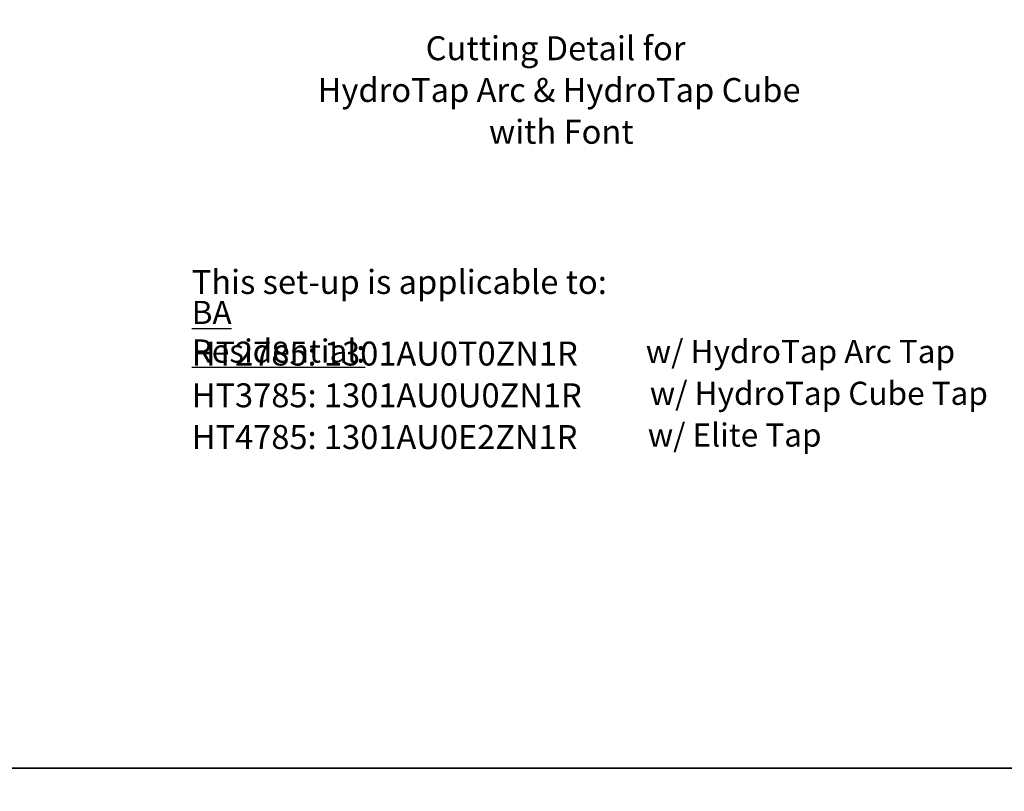
# Model space of a CAD drawing. Units: millimetres. Extents: x -40 to 836, y 0 to 591.
# Drawn here: x 445 to 658, y 0 to 167 of the extents above; entities that cross this region are included whole.
import ezdxf

# ---------------------------------------------------------------- set-up
doc = ezdxf.new("R2010")
doc.units = ezdxf.units.MM
doc.layers.add('ANNOTATION', color=7, linetype='Continuous', lineweight=25)
doc.layers.add('BORDER', color=1, linetype='Continuous', lineweight=35)
doc.styles.add('SLDTEXTSTYLE2', font='TXT', dxfattribs={"width": 0.605})
doc.dimstyles.new('SLDDIMSTYLE11', dxfattribs={"dimtxt": 5.172414, "dimasz": 7, "dimexe": 0, "dimexo": 0.0625, "dimgap": 1.293103, "dimtad": 0, "dimtih": 1, "dimtoh": 1, "dimdec": 0, "dimlfac": 3, "dimrnd": 1e-09, "dimzin": 12, "dimdsep": 46, "dimtxsty": 'SLDTEXTSTYLE2', "dimblk1": 'NONE', "dimblk2": 'NONE', "dimsah": 1, "dimcen": 0, "dimadec": 0, "dimazin": 3, "dimtfac": 1, "dimtdec": 0, "dimtmove": 0, "dimatfit": 3, "dimldrblk": 'NONE', "dimfxl": 0, "dimfrac": 2, "dimtolj": 1, "dimtzin": 12, "dimarcsym": 0})
doc.dimstyles.new('SLDDIMSTYLE12', dxfattribs={"dimtxt": 5.172414, "dimasz": 7, "dimexe": 0, "dimexo": 0.0625, "dimgap": 1.293103, "dimtad": 0, "dimtih": 1, "dimtoh": 1, "dimdec": 0, "dimlfac": 3, "dimrnd": 1e-09, "dimzin": 12, "dimdsep": 46, "dimtxsty": 'SLDTEXTSTYLE2', "dimblk1": 'NONE', "dimblk2": 'NONE', "dimsah": 1, "dimcen": 0, "dimadec": 0, "dimazin": 3, "dimtfac": 1, "dimtdec": 0, "dimtmove": 0, "dimatfit": 3, "dimldrblk": 'NONE', "dimfxl": 0, "dimfrac": 2, "dimtolj": 1, "dimtzin": 12, "dimarcsym": 0})
doc.dimstyles.new('SLDDIMSTYLE16', dxfattribs={"dimtxt": 5.172414, "dimasz": 7, "dimexe": 0, "dimexo": 0.0625, "dimgap": 1.293103, "dimtad": 0, "dimtih": 1, "dimtoh": 1, "dimdec": 0, "dimlfac": 3, "dimrnd": 1e-09, "dimzin": 12, "dimdsep": 46, "dimtxsty": 'SLDTEXTSTYLE2', "dimblk1": 'NONE', "dimblk2": 'NONE', "dimsah": 1, "dimcen": 0, "dimadec": 0, "dimazin": 3, "dimtfac": 1, "dimtdec": 0, "dimtmove": 0, "dimatfit": 3, "dimldrblk": 'NONE', "dimfxl": 0, "dimfrac": 2, "dimtolj": 1, "dimtzin": 12, "dimarcsym": 0})

# ---------------------------------------------------------------- blocks, each defined once
blk = doc.blocks.new('SW_NOTE_2')
at = {"layer": 'ANNOTATION', "color": 0, "attachment_point": 1, "style": 'SLDTEXTSTYLE2'}
for s, insert, char_height in [('This set-up is applicable to:', (0, 6.67), 5.1724), ('\\LBA Residential:', (0, 0), 5), ('w/ HydroTap Arc Tap', (98.13, -8.44), 5), ('HT2785: 1301AU0T0ZN1R', (0, -8.8), 5.1724), ('HT3785: 1301AU0U0ZN1R', (0, -17.82), 5.1724), ('w/ HydroTap Cube Tap', (99, -17.47), 5), ('HT4785: 1301AU0E2ZN1R', (0, -26.84), 5.1724), ('w/ Elite Tap', (98.57, -26.49), 5)]:
    blk.add_mtext(s, dxfattribs=dict(at, insert=insert, char_height=char_height))
blk = doc.blocks.new('_D_39')
at = {"layer": 'ANNOTATION', "color": 7}
blk.add_line((623.59, 262.03), (644.38, 262.03), dxfattribs=at)
at = {"layer": 'ANNOTATION', "color": 7, "char_height": 7, "attachment_point": 1, "style": 'SLDTEXTSTYLE2'}
for s, insert in [('%%c', (625.18, 282.04)), ('35', (635.61, 282.04)), ('hole', (628.18, 271.05))]:
    blk.add_mtext(s, dxfattribs=dict(at, insert=insert))
blk = doc.blocks.new('_None')
blk = doc.blocks.new('_D_40')
at = {"layer": 'ANNOTATION', "color": 7}
blk.add_line((526.98, 278.48), (437.13, 278.48), dxfattribs=at)
at = {"layer": 'ANNOTATION', "color": 7, "char_height": 7, "attachment_point": 1, "style": 'SLDTEXTSTYLE2'}
for s, insert in [('3-', (437.13, 298.49)), ('%%c', (444.14, 298.49)), ('10', (454.58, 298.49)), ('holes @ 155mm', (465.53, 298.49)), ('P.C.D. equispaced', (456.59, 287.51))]:
    blk.add_mtext(s, dxfattribs=dict(at, insert=insert))
blk = doc.blocks.new('SW_NOTE_12')
at = {"layer": 'ANNOTATION', "color": 0, "attachment_point": 2, "style": 'SLDTEXTSTYLE2'}
for s, insert, char_height in [('Cutting Detail for', (31.72, 6.67), 5.1724), ('HydroTap Arc & HydroTap Cube', (32.47, -2.35), 5.1724), ('with Font', (32.95, -11.38), 5.172)]:
    blk.add_mtext(s, dxfattribs=dict(at, insert=insert, char_height=char_height))
blk = doc.blocks.new('_D_45')
at = {"layer": 'ANNOTATION', "color": 7}
blk.add_line((799.55, 265.59), (820.34, 265.59), dxfattribs=at)
at = {"layer": 'ANNOTATION', "color": 7, "char_height": 7, "attachment_point": 1, "style": 'SLDTEXTSTYLE2'}
for s, insert in [('%%c', (801.14, 285.6)), ('35', (811.57, 285.6)), ('hole', (804.14, 274.61))]:
    blk.add_mtext(s, dxfattribs=dict(at, insert=insert))
blk = doc.blocks.new('_D_46')
at = {"layer": 'ANNOTATION', "color": 7}
blk.add_line((716.99, 284.07), (673.41, 284.07), dxfattribs=at)
at = {"layer": 'ANNOTATION', "color": 7, "char_height": 7, "attachment_point": 1, "style": 'SLDTEXTSTYLE2'}
for s, insert in [('%%c', (673.41, 304.08)), ('hole', (699.18, 304.08)), ('108', (683.84, 304.08)), ('for bowl', (679.08, 293.1))]:
    blk.add_mtext(s, dxfattribs=dict(at, insert=insert))

msp = doc.modelspace()

# ---------------------------------------------------------------- linework, layer by layer
at = {"layer": 'BORDER', "color": 7}
msp.add_line((5, 5), (836, 5), dxfattribs=at)

# ---------------------------------------------------------------- block references
at = {"layer": 'ANNOTATION', "color": 7}
for name, p in [('SW_NOTE_12', (529.54005, 156.451306)), ('SW_NOTE_2', (482.62009, 105.958304))]:
    msp.add_blockref(name, p, dxfattribs=at)

# ---------------------------------------------------------------- dimensions: what is measured, and where the dimension line sits
for p1, text, dimstyle, picture, middle in [((34.252272, 11.079049), '<> hole\\Pfor bowl', 'SLDDIMSTYLE16', '_D_46', (694.402813, 295.087341)), ((3.003112, 1.446334), '3-<> holes @ 155mm\\P P.C.D. equispaced', 'SLDDIMSTYLE12', '_D_40', (481.26309, 289.500073)), ((11.146186, 3.445302), '<>\\Phole', 'SLDDIMSTYLE12', '_D_45', (810.739854, 276.6048)), ((10.875057, 4.223584), '<>\\Phole', 'SLDDIMSTYLE11', '_D_39', (634.779154, 273.042279))]:
    dim = msp.add_diameter_dim_2p(p1=p1, p2=(0, 0), text=text, dimstyle=dimstyle, dxfattribs=at)
    dim.commit()
    dim.dimension.update_dxf_attribs({"geometry": picture, "text_midpoint": middle, "dimtype": 163})

doc.saveas('drawing.dxf')
